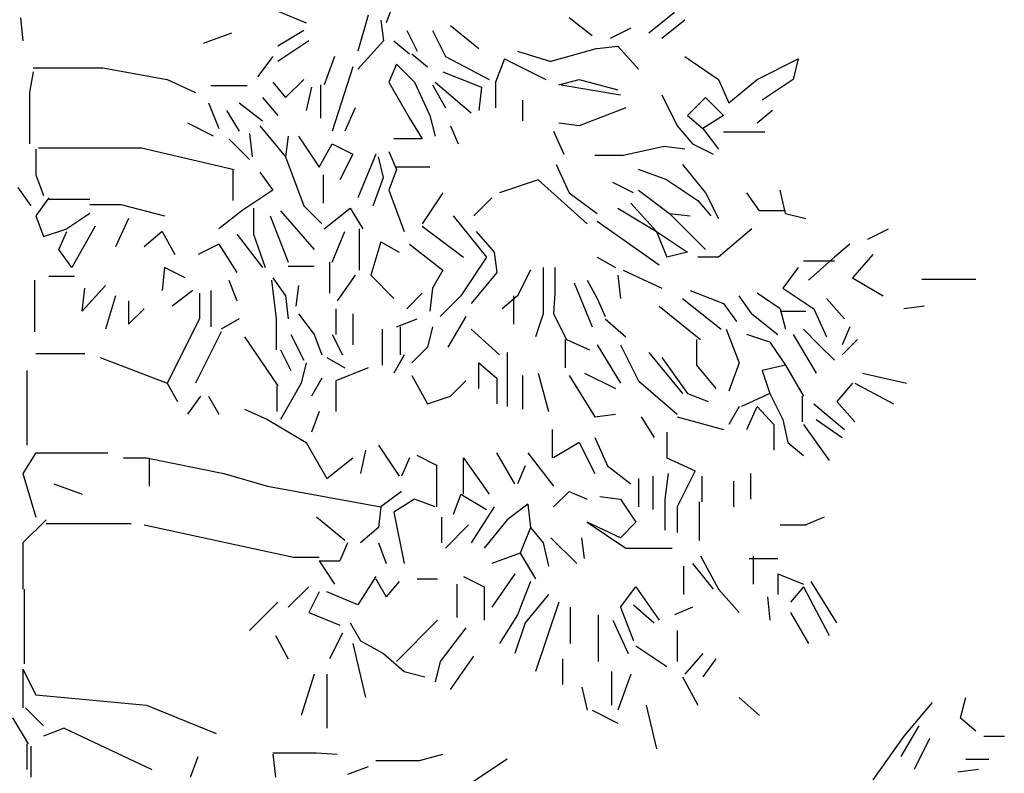
# Model space of a CAD drawing. Units: millimetres. Extents: x 79741 to 173011, y 86123 to 135501.
# Drawn here: x 122190 to 124096, y 95507 to 96967 of the extents above; entities that cross this region are included whole.
import ezdxf

# ---------------------------------------------------------------- set-up
doc = ezdxf.new("R2010")
doc.units = ezdxf.units.MM

# ---------------------------------------------------------------- blocks, each defined once
blk = doc.blocks.new('A$C53ED0D15')
at = {"linetype": 'Continuous'}
for p, q in [((2926.9, 4063.7), (2986.7, 4038.8)), ((2926.9, 4063.7), (2986.7, 4038.8)), ((3156.2, 4078.7), (3141.3, 4038.8)), ((2433.2, 4048.8), (2438.2, 4003.9)), ((3106.4, 4053.7), (3086.4, 3983.9)), ((3131.3, 4043.8), (3136.3, 4003.9)), ((3540.2, 4013.9), (3495.3, 4048.8)), ((3699.7, 4058.7), (3649.9, 4018.8)), ((3719.7, 4043.8), (3674.8, 4008.9)), ((3719.7, 4043.8), (3674.8, 4008.9)), ((3719.7, 4043.8), (3674.8, 4008.9)), ((2981.7, 4023.8), (2931.9, 3993.9)), ((2981.7, 4023.8), (2931.9, 3993.9)), ((2981.7, 4023.8), (2931.9, 3993.9)), ((3181.2, 4023.8), (3201.1, 3983.9)), ((3181.2, 4023.8), (3201.1, 3983.9)), ((3181.2, 4023.8), (3201.1, 3983.9)), ((3181.2, 4023.8), (3201.1, 3983.9)), ((3231, 4023.8), (3256, 3974)), ((3231, 4023.8), (3256, 3974)), ((3265.9, 4033.8), (3320.8, 3988.9)), ((3615, 4028.8), (3575.1, 4008.9)), ((2842.1, 4018.8), (2787.3, 3998.9)), ((2991.7, 4003.9), (2931.9, 3964)), ((3136.3, 4003.9), (3086.4, 3949)), ((3156.2, 4003.9), (3186.2, 3978.9)), ((3395.6, 3983.9), (3460.4, 3964)), ((3395.6, 3983.9), (3460.4, 3964)), ((3395.6, 3983.9), (3460.4, 3964)), ((3550.1, 3988.9), (3460.4, 3964)), ((3550.1, 3988.9), (3460.4, 3964)), ((3550.1, 3988.9), (3590, 3993.9)), ((3590, 3993.9), (3629.9, 3949)), ((2921.9, 3974), (2892, 3934.1)), ((3041.6, 3974), (3021.6, 3919.1)), ((3041.6, 3974), (3021.6, 3919.1)), ((3191.1, 3978.9), (3221.1, 3954)), ((3256, 3974), (3340.7, 3929.1)), ((3256, 3974), (3340.7, 3929.1)), ((3370.6, 3969), (3353.2, 3924.1)), ((3370.6, 3969), (3450.4, 3929.1)), ((3719.7, 3974), (3784.5, 3929.1)), ((3719.7, 3974), (3784.5, 3929.1)), ((3719.7, 3974), (3784.5, 3929.1)), ((3859.3, 3929.1), (3939.1, 3969)), ((3859.3, 3929.1), (3939.1, 3969)), ((3859.3, 3929.1), (3939.1, 3969)), ((3939.1, 3969), (3929.1, 3929.1)), ((2458.2, 3951.5), (2592.8, 3951.5)), ((2592.8, 3951.5), (2717.5, 3929.1)), ((3076.5, 3954), (3036.6, 3829.4)), ((3076.5, 3954), (3036.6, 3829.4)), ((3076.5, 3954), (3036.6, 3829.4)), ((3161.2, 3959), (3146.3, 3924.1)), ((3196.1, 3924.1), (3161.2, 3959)), ((2458.2, 3944), (2450.7, 3904.2)), ((2717.5, 3929.1), (2772.3, 3904.2)), ((2981.7, 3929.1), (2946.8, 3894.2)), ((3251, 3944), (3325.8, 3914.1)), ((3251, 3944), (3325.8, 3914.1)), ((3251, 3944), (3325.8, 3914.1)), ((3251, 3944), (3325.8, 3914.1)), ((3475.3, 3919.1), (3515.2, 3929.1)), ((3515.2, 3929.1), (3590, 3909.1)), ((3784.5, 3929.1), (3804.4, 3884.2)), ((3784.5, 3929.1), (3804.4, 3884.2)), ((3784.5, 3929.1), (3804.4, 3884.2)), ((3804.4, 3884.2), (3859.3, 3929.1)), ((3804.4, 3884.2), (3859.3, 3929.1)), ((3804.4, 3884.2), (3859.3, 3929.1)), ((3929.1, 3929.1), (3869.3, 3889.2)), ((2872, 3916.6), (2802.2, 3916.6)), ((2872, 3916.6), (2802.2, 3916.6)), ((2872, 3916.6), (2802.2, 3916.6)), ((2921.9, 3924.1), (2946.8, 3894.2)), ((2996.7, 3914.1), (2986.7, 3869.3)), ((3014.1, 3919.1), (3014.1, 3854.3)), ((3146.3, 3924.1), (3186.2, 3854.3)), ((3196.1, 3924.1), (3226, 3859.3)), ((3196.1, 3924.1), (3226, 3859.3)), ((3231, 3919.1), (3256, 3874.2)), ((3231, 3919.1), (3256, 3874.2)), ((3231, 3919.1), (3256, 3874.2)), ((3231, 3919.1), (3256, 3874.2)), ((3236, 3924.1), (3305.8, 3864.3)), ((3325.8, 3914.1), (3320.8, 3869.3)), ((3353.2, 3924.1), (3353.2, 3874.2)), ((3480.3, 3919.1), (3595, 3899.2)), ((3480.3, 3919.1), (3595, 3899.2)), ((2450.7, 3904.2), (2450.7, 3804.4)), ((2902, 3894.2), (2931.9, 3859.3)), ((3405.5, 3889.2), (3405.5, 3849.3)), ((3674.8, 3899.2), (3704.7, 3839.3)), ((3724.7, 3859.3), (3759.6, 3894.2)), ((3759.6, 3894.2), (3794.5, 3859.3)), ((2797.2, 3884.2), (2817.2, 3834.3)), ((2797.2, 3884.2), (2817.2, 3834.3)), ((2797.2, 3884.2), (2817.2, 3834.3)), ((2832.1, 3869.3), (2857.1, 3829.4)), ((2832.1, 3869.3), (2857.1, 3829.4)), ((2857.1, 3884.2), (2902, 3849.3)), ((3081.5, 3874.2), (3061.5, 3829.4)), ((3605, 3874.2), (3515.2, 3839.3)), ((3605, 3874.2), (3515.2, 3839.3)), ((3605, 3874.2), (3515.2, 3839.3)), ((3889.2, 3869.3), (3859.3, 3844.3)), ((3889.2, 3869.3), (3859.3, 3844.3)), ((3186.2, 3854.3), (3211.1, 3814.4)), ((3226, 3859.3), (3236, 3819.4)), ((3724.7, 3859.3), (3754.6, 3834.3)), ((3724.7, 3859.3), (3754.6, 3834.3)), ((3794.5, 3859.3), (3754.6, 3834.3)), ((2807.2, 3819.4), (2757.3, 3844.3)), ((2897, 3839.3), (2946.8, 3779.5)), ((2897, 3839.3), (2946.8, 3779.5)), ((2897, 3839.3), (2946.8, 3779.5)), ((3265.9, 3839.3), (3280.9, 3804.4)), ((3515.2, 3839.3), (3475.3, 3844.3)), ((3515.2, 3839.3), (3475.3, 3844.3)), ((3515.2, 3839.3), (3475.3, 3844.3)), ((3704.7, 3839.3), (3734.6, 3804.4)), ((3754.6, 3834.3), (3784.5, 3794.5)), ((2837.1, 3814.4), (2877, 3774.5)), ((2837.1, 3814.4), (2877, 3774.5)), ((2837.1, 3814.4), (2877, 3774.5)), ((2877, 3824.4), (2882, 3779.5)), ((2877, 3824.4), (2882, 3779.5)), ((2877, 3824.4), (2882, 3779.5)), ((2877, 3824.4), (2882, 3779.5)), ((2877, 3824.4), (2882, 3779.5)), ((2877, 3824.4), (2882, 3779.5)), ((2951.8, 3819.4), (2946.8, 3779.5)), ((2971.8, 3819.4), (3011.6, 3759.6)), ((2971.8, 3819.4), (3011.6, 3759.6)), ((3211.1, 3814.4), (3156.2, 3814.4)), ((3465.4, 3829.4), (3485.3, 3784.5)), ((3465.4, 3829.4), (3485.3, 3784.5)), ((3465.4, 3829.4), (3485.3, 3784.5)), ((3874.2, 3826.9), (3794.5, 3826.9)), ((2463.1, 3794.5), (2463.1, 3744.6)), ((2468.1, 3797), (2667.6, 3797)), ((2667.6, 3797), (2847.1, 3754.6)), ((3011.6, 3759.6), (3036.6, 3804.4)), ((3036.6, 3804.4), (3076.5, 3784.5)), ((3679.8, 3799.4), (3600, 3782)), ((3679.8, 3799.4), (3600, 3782)), ((3679.8, 3799.4), (3600, 3782)), ((3679.8, 3799.4), (3600, 3782)), ((3679.8, 3799.4), (3600, 3782)), ((3719.7, 3794.5), (3679.8, 3799.4)), ((3719.7, 3794.5), (3679.8, 3799.4)), ((3719.7, 3794.5), (3679.8, 3799.4)), ((3719.7, 3794.5), (3679.8, 3799.4)), ((3719.7, 3794.5), (3679.8, 3799.4)), ((3734.6, 3804.4), (3774.5, 3784.5)), ((2946.8, 3779.5), (2981.7, 3684.8)), ((3076.5, 3784.5), (3051.5, 3734.6)), ((3121.3, 3784.5), (3086.4, 3699.7)), ((3121.3, 3784.5), (3086.4, 3699.7)), ((3121.3, 3784.5), (3086.4, 3699.7)), ((3136.3, 3739.6), (3126.3, 3779.5)), ((3136.3, 3739.6), (3126.3, 3779.5)), ((3136.3, 3739.6), (3126.3, 3779.5)), ((3146.3, 3789.5), (3161.2, 3754.6)), ((3600, 3782), (3545.1, 3782)), ((3600, 3782), (3545.1, 3782)), ((3600, 3782), (3545.1, 3782)), ((3600, 3782), (3545.1, 3782)), ((3600, 3782), (3545.1, 3782)), ((3226, 3759.6), (3161.2, 3759.6)), ((3470.4, 3764.5), (3495.3, 3709.7)), ((3470.4, 3764.5), (3495.3, 3709.7)), ((3714.7, 3764.5), (3759.6, 3709.7)), ((3714.7, 3764.5), (3759.6, 3709.7)), ((2463.1, 3744.6), (2478.1, 3704.7)), ((2844.6, 3754.6), (2844.6, 3694.7)), ((2897, 3749.6), (2921.9, 3714.7)), ((3019.1, 3744.6), (3019.1, 3689.8)), ((3019.1, 3744.6), (3019.1, 3689.8)), ((3116.3, 3684.8), (3136.3, 3739.6)), ((3116.3, 3684.8), (3136.3, 3739.6)), ((3116.3, 3684.8), (3136.3, 3739.6)), ((3161.2, 3754.6), (3146.3, 3714.7)), ((3684.8, 3734.6), (3629.9, 3754.6)), ((2428.3, 3719.7), (2453.2, 3684.8)), ((3435.5, 3734.6), (3360.7, 3709.7)), ((3435.5, 3734.6), (3360.7, 3709.7)), ((3435.5, 3734.6), (3360.7, 3709.7)), ((3435.5, 3734.6), (3360.7, 3709.7)), ((3435.5, 3734.6), (3360.7, 3709.7)), ((3435.5, 3734.6), (3530.2, 3649.9)), ((3435.5, 3734.6), (3530.2, 3649.9)), ((3619.9, 3709.7), (3580.1, 3729.6)), ((3684.8, 3734.6), (3744.6, 3694.7)), ((2488.1, 3699.7), (2463.1, 3664.8)), ((2921.9, 3714.7), (2862, 3674.8)), ((2921.9, 3714.7), (2862, 3674.8)), ((2921.9, 3714.7), (2862, 3674.8)), ((3146.3, 3714.7), (3176.2, 3634.9)), ((3251, 3709.7), (3211.1, 3649.9)), ((3345.7, 3699.7), (3310.8, 3664.8)), ((3345.7, 3699.7), (3310.8, 3664.8)), ((3345.7, 3699.7), (3310.8, 3664.8)), ((3495.3, 3709.7), (3550.1, 3669.8)), ((3495.3, 3709.7), (3550.1, 3669.8)), ((3629.9, 3714.7), (3689.8, 3669.8)), ((3759.6, 3709.7), (3784.5, 3659.8)), ((3864.3, 3674.8), (3839.3, 3709.7)), ((3864.3, 3674.8), (3839.3, 3709.7)), ((3864.3, 3674.8), (3839.3, 3709.7)), ((3864.3, 3674.8), (3839.3, 3709.7)), ((3864.3, 3674.8), (3839.3, 3709.7)), ((3914.1, 3669.8), (3904.2, 3714.7)), ((2488.1, 3697.2), (2567.9, 3697.2)), ((2567.9, 3687.3), (2627.7, 3687.3)), ((2567.9, 3687.3), (2627.7, 3687.3)), ((2567.9, 3687.3), (2627.7, 3687.3)), ((2567.9, 3687.3), (2627.7, 3687.3)), ((2567.9, 3687.3), (2627.7, 3687.3)), ((2627.7, 3687.3), (2712.5, 3664.8)), ((2627.7, 3687.3), (2712.5, 3664.8)), ((2627.7, 3687.3), (2712.5, 3664.8)), ((2627.7, 3687.3), (2712.5, 3664.8)), ((2627.7, 3687.3), (2712.5, 3664.8)), ((2884.5, 3679.8), (2884.5, 3629.9)), ((2884.5, 3679.8), (2884.5, 3629.9)), ((2884.5, 3679.8), (2884.5, 3629.9)), ((2981.7, 3684.8), (3016.6, 3649.9)), ((3021.6, 3639.9), (3071.5, 3679.8)), ((3071.5, 3679.8), (3096.4, 3639.9)), ((3590, 3679.8), (3664.8, 3634.9)), ((3590, 3679.8), (3664.8, 3634.9)), ((3590, 3679.8), (3664.8, 3634.9)), ((3615, 3689.8), (3664.8, 3634.9)), ((3744.6, 3694.7), (3769.5, 3664.8)), ((3744.6, 3694.7), (3769.5, 3664.8)), ((2463.1, 3664.8), (2478.1, 3624.9)), ((2567.9, 3669.8), (2523, 3639.9)), ((2567.9, 3669.8), (2523, 3639.9)), ((2642.7, 3659.8), (2617.7, 3605)), ((2642.7, 3659.8), (2617.7, 3605)), ((2862, 3674.8), (2817.2, 3639.9)), ((2916.9, 3664.8), (2951.8, 3575.1)), ((2936.8, 3674.8), (3001.7, 3600)), ((2936.8, 3674.8), (3001.7, 3600)), ((3270.9, 3664.8), (3335.7, 3585)), ((3270.9, 3664.8), (3335.7, 3585)), ((3689.8, 3669.8), (3759.6, 3600)), ((3689.8, 3669.8), (3729.6, 3664.8)), ((3914.1, 3674.8), (3864.3, 3674.8)), ((3914.1, 3674.8), (3864.3, 3674.8)), ((3914.1, 3674.8), (3864.3, 3674.8)), ((3914.1, 3674.8), (3864.3, 3674.8)), ((3914.1, 3674.8), (3864.3, 3674.8)), ((3914.1, 3669.8), (3954, 3659.8)), ((3914.1, 3669.8), (3954, 3659.8)), ((2577.8, 3644.9), (2533, 3565.1)), ((2577.8, 3644.9), (2533, 3565.1)), ((3211.1, 3644.9), (3290.9, 3585)), ((3550.1, 3654.8), (3669.8, 3570.1)), ((3550.1, 3654.8), (3669.8, 3570.1)), ((3550.1, 3654.8), (3669.8, 3570.1)), ((3550.1, 3654.8), (3669.8, 3570.1)), ((3550.1, 3654.8), (3669.8, 3570.1)), ((3550.1, 3654.8), (3669.8, 3570.1)), ((3550.1, 3654.8), (3669.8, 3570.1)), ((3550.1, 3654.8), (3669.8, 3570.1)), ((3550.1, 3654.8), (3669.8, 3570.1)), ((3550.1, 3654.8), (3669.8, 3570.1)), ((3550.1, 3654.8), (3669.8, 3570.1)), ((2478.1, 3624.9), (2523, 3639.9)), ((2508, 3600), (2523, 3634.9)), ((2508, 3600), (2523, 3634.9)), ((2707.5, 3634.9), (2672.6, 3605)), ((2707.5, 3634.9), (2732.4, 3590)), ((2852.1, 3629.9), (2902, 3565.1)), ((2884.5, 3629.9), (2906.9, 3565.1)), ((2884.5, 3629.9), (2906.9, 3565.1)), ((2884.5, 3629.9), (2906.9, 3565.1)), ((3036.6, 3575.1), (3061.5, 3634.9)), ((3088.9, 3639.9), (3088.9, 3560.1)), ((3315.8, 3634.9), (3350.7, 3595)), ((3664.8, 3634.9), (3684.8, 3585)), ((3664.8, 3634.9), (3724.7, 3595)), ((3664.8, 3634.9), (3724.7, 3595)), ((3849.3, 3639.9), (3784.5, 3585)), ((4073.7, 3619.9), (4113.6, 3639.9)), ((4073.7, 3619.9), (4113.6, 3639.9)), ((2817.2, 3610), (2777.3, 3590)), ((2817.2, 3610), (2852.1, 3555.1)), ((2817.2, 3610), (2852.1, 3555.1)), ((2817.2, 3610), (2852.1, 3555.1)), ((2817.2, 3610), (2852.1, 3555.1)), ((2817.2, 3610), (2852.1, 3555.1)), ((2817.2, 3610), (2852.1, 3555.1)), ((2817.2, 3610), (2852.1, 3555.1)), ((3131.3, 3615), (3111.4, 3550.1)), ((3131.3, 3615), (3111.4, 3550.1)), ((3131.3, 3615), (3166.2, 3595)), ((3186.2, 3610), (3251, 3560.1)), ((4038.8, 3610), (4008.9, 3585)), ((2533, 3565.1), (2508, 3600)), ((2533, 3565.1), (2508, 3600)), ((3335.7, 3585), (3285.9, 3510.2)), ((3335.7, 3585), (3285.9, 3510.2)), ((3350.7, 3595), (3355.7, 3555.1)), ((3550.1, 3585), (3585.1, 3565.1)), ((3724.7, 3595), (3684.8, 3585)), ((3784.5, 3585), (3744.6, 3585)), ((4008.9, 3585), (3959, 3540.2)), ((4008.9, 3585), (3959, 3540.2)), ((4008.9, 3585), (3959, 3540.2)), ((4008.9, 3585), (3959, 3540.2)), ((4083.7, 3590), (4043.8, 3545.2)), ((2712.5, 3565.1), (2707.5, 3520.2)), ((2752.4, 3545.2), (2712.5, 3565.1)), ((2951.8, 3567.6), (3001.7, 3567.6)), ((3031.6, 3575.1), (3031.6, 3515.2)), ((3445.4, 3565.1), (3445.4, 3475.3)), ((3467.9, 3565.1), (3467.9, 3515.2)), ((3467.9, 3565.1), (3467.9, 3515.2)), ((3467.9, 3565.1), (3467.9, 3515.2)), ((3467.9, 3565.1), (3467.9, 3515.2)), ((3467.9, 3565.1), (3467.9, 3515.2)), ((3467.9, 3565.1), (3467.9, 3515.2)), ((3467.9, 3565.1), (3467.9, 3515.2)), ((3467.9, 3565.1), (3467.9, 3515.2)), ((3467.9, 3565.1), (3467.9, 3515.2)), ((3467.9, 3565.1), (3467.9, 3515.2)), ((3939.1, 3565.1), (3909.1, 3525.2)), ((3939.1, 3565.1), (3909.1, 3525.2)), ((4008.9, 3577.6), (3949, 3577.6)), ((2538, 3547.6), (2488.1, 3547.6)), ((2538, 3547.6), (2488.1, 3547.6)), ((2921.9, 3545.2), (2946.8, 3510.2)), ((2921.9, 3545.2), (2946.8, 3510.2)), ((3081.5, 3550.1), (3046.5, 3500.3)), ((3111.4, 3550.1), (3156.2, 3505.3)), ((3111.4, 3550.1), (3156.2, 3505.3)), ((3111.4, 3550.1), (3156.2, 3505.3)), ((3251, 3560.1), (3231, 3525.2)), ((3251, 3560.1), (3231, 3525.2)), ((3355.7, 3555.1), (3305.8, 3495.3)), ((3420.5, 3560.1), (3395.6, 3510.2)), ((3590, 3550.1), (3595, 3505.3)), ((3590, 3550.1), (3595, 3505.3)), ((3600, 3560.1), (3674.8, 3525.2)), ((4043.8, 3545.2), (4103.6, 3510.2)), ((2460.7, 3540.2), (2460.7, 3440.4)), ((2460.7, 3540.2), (2460.7, 3440.4)), ((2597.8, 3530.2), (2552.9, 3480.3)), ((2597.8, 3530.2), (2552.9, 3480.3)), ((2837.1, 3540.2), (2852.1, 3500.3)), ((2919.4, 3540.2), (2928.1, 3465.4)), ((2971.8, 3530.2), (2966.8, 3490.3)), ((2971.8, 3530.2), (2966.8, 3490.3)), ((3505.3, 3535.2), (3540.2, 3450.4)), ((3505.3, 3535.2), (3540.2, 3450.4)), ((3530.2, 3540.2), (3550.1, 3505.3)), ((3530.2, 3540.2), (3550.1, 3505.3)), ((3530.2, 3540.2), (3550.1, 3505.3)), ((4178.4, 3542.7), (4283.1, 3542.7)), ((2552.9, 3480.3), (2557.9, 3525.2)), ((2552.9, 3480.3), (2557.9, 3525.2)), ((2617.7, 3510.2), (2597.8, 3445.4)), ((2617.7, 3510.2), (2597.8, 3445.4)), ((2617.7, 3510.2), (2597.8, 3445.4)), ((2617.7, 3510.2), (2597.8, 3445.4)), ((2617.7, 3510.2), (2597.8, 3445.4)), ((2767.3, 3520.2), (2727.4, 3490.3)), ((2779.8, 3515.2), (2779.8, 3465.4)), ((2779.8, 3515.2), (2779.8, 3465.4)), ((2779.8, 3515.2), (2779.8, 3465.4)), ((2779.8, 3515.2), (2779.8, 3465.4)), ((2779.8, 3515.2), (2779.8, 3465.4)), ((2802.2, 3520.2), (2802.2, 3450.4)), ((2946.8, 3510.2), (2951.8, 3465.4)), ((2946.8, 3510.2), (2951.8, 3465.4)), ((3211.1, 3515.2), (3181.2, 3485.3)), ((3231, 3525.2), (3226, 3480.3)), ((3285.9, 3510.2), (3246, 3470.4)), ((3395.6, 3510.2), (3365.7, 3485.3)), ((3395.6, 3510.2), (3365.7, 3485.3)), ((3388.1, 3510.2), (3388.1, 3455.4)), ((3467.9, 3515.2), (3465.4, 3475.3)), ((3467.9, 3515.2), (3465.4, 3475.3)), ((3467.9, 3515.2), (3465.4, 3475.3)), ((3467.9, 3515.2), (3465.4, 3475.3)), ((3467.9, 3515.2), (3465.4, 3475.3)), ((3467.9, 3515.2), (3465.4, 3475.3)), ((3467.9, 3515.2), (3465.4, 3475.3)), ((3467.9, 3515.2), (3465.4, 3475.3)), ((3467.9, 3515.2), (3465.4, 3475.3)), ((3467.9, 3515.2), (3465.4, 3475.3)), ((3729.6, 3520.2), (3794.5, 3495.3)), ((3849.3, 3475.3), (3824.4, 3510.2)), ((3849.3, 3475.3), (3824.4, 3510.2)), ((3904.2, 3485.3), (3859.3, 3515.2)), ((3909.1, 3525.2), (3969, 3485.3)), ((3909.1, 3525.2), (3969, 3485.3)), ((2642.7, 3500.3), (2642.7, 3455.4)), ((3550.1, 3505.3), (3565.1, 3470.4)), ((3550.1, 3505.3), (3565.1, 3470.4)), ((3550.1, 3505.3), (3565.1, 3470.4)), ((3669.8, 3490.3), (3749.6, 3425.5)), ((3714.7, 3505.3), (3789.5, 3445.4)), ((3794.5, 3495.3), (3819.4, 3460.4)), ((3993.9, 3505.3), (4028.8, 3465.4)), ((3993.9, 3505.3), (4028.8, 3465.4)), ((4183.4, 3490.3), (4143.5, 3485.3)), ((4183.4, 3490.3), (4143.5, 3485.3)), ((4183.4, 3490.3), (4143.5, 3485.3)), ((2642.7, 3455.4), (2672.6, 3485.3)), ((2971.8, 3475.3), (3001.7, 3435.5)), ((3044, 3485.3), (3044, 3435.5)), ((3076.5, 3475.3), (3076.5, 3415.5)), ((3295.8, 3470.4), (3260.9, 3410.5)), ((3445.4, 3475.3), (3430.5, 3430.5)), ((3465.4, 3475.3), (3490.3, 3425.5)), ((3465.4, 3475.3), (3490.3, 3425.5)), ((3465.4, 3475.3), (3490.3, 3425.5)), ((3849.3, 3475.3), (3899.2, 3435.5)), ((3849.3, 3475.3), (3899.2, 3435.5)), ((3904.2, 3485.3), (3914.1, 3445.4)), ((3904.2, 3480.3), (3954, 3480.3)), ((3904.2, 3480.3), (3954, 3480.3)), ((3969, 3485.3), (3993.9, 3430.5)), ((3969, 3485.3), (3993.9, 3430.5)), ((3969, 3485.3), (3993.9, 3430.5)), ((3969, 3485.3), (3993.9, 3430.5)), ((2779.8, 3465.4), (2717.5, 3340.7)), ((2779.8, 3465.4), (2717.5, 3340.7)), ((2779.8, 3465.4), (2717.5, 3340.7)), ((2779.8, 3465.4), (2717.5, 3340.7)), ((2779.8, 3465.4), (2717.5, 3340.7)), ((2857.1, 3465.4), (2822.2, 3445.4)), ((2928.1, 3465.4), (2928.1, 3405.5)), ((3161.2, 3450.4), (3201.1, 3465.4)), ((3161.2, 3450.4), (3201.1, 3465.4)), ((3168.7, 3450.4), (3168.7, 3395.6)), ((3231, 3450.4), (3221.1, 3410.5)), ((3565.1, 3465.4), (3605, 3430.5)), ((4038.8, 3450.4), (4023.8, 3415.5)), ((4038.8, 3450.4), (4023.8, 3415.5)), ((2822.2, 3440.4), (2772.3, 3340.7)), ((2822.2, 3440.4), (2772.3, 3340.7)), ((2956.8, 3435.5), (2981.7, 3385.6)), ((2956.8, 3435.5), (2981.7, 3385.6)), ((2956.8, 3435.5), (2981.7, 3385.6)), ((3001.7, 3435.5), (3016.6, 3395.6)), ((3036.6, 3435.5), (3056.5, 3395.6)), ((3036.6, 3435.5), (3056.5, 3395.6)), ((3133.8, 3445.4), (3133.8, 3375.6)), ((3133.8, 3445.4), (3133.8, 3375.6)), ((3133.8, 3445.4), (3133.8, 3375.6)), ((3305.8, 3445.4), (3360.7, 3395.6)), ((3305.8, 3445.4), (3360.7, 3395.6)), ((3305.8, 3445.4), (3360.7, 3395.6)), ((3799.4, 3445.4), (3824.4, 3380.6)), ((3799.4, 3445.4), (3824.4, 3380.6)), ((3884.2, 3420.5), (3839.3, 3435.5)), ((3929.1, 3435.5), (3974, 3360.7)), ((3929.1, 3435.5), (3974, 3360.7)), ((3929.1, 3435.5), (3974, 3360.7)), ((3949, 3445.4), (3978.9, 3415.5)), ((2867, 3430.5), (2931.9, 3335.7)), ((2867, 3430.5), (2931.9, 3335.7)), ((3487.8, 3425.5), (3487.8, 3370.6)), ((3490.3, 3425.5), (3535.2, 3405.5)), ((3550.1, 3415.5), (3595, 3340.7)), ((3595, 3415.5), (3629.9, 3345.7)), ((3595, 3415.5), (3629.9, 3345.7)), ((3595, 3415.5), (3629.9, 3345.7)), ((3742.1, 3425.5), (3742.1, 3375.6)), ((3884.2, 3420.5), (3914.1, 3375.6)), ((3884.2, 3420.5), (3914.1, 3375.6)), ((3884.2, 3420.5), (3914.1, 3375.6)), ((3884.2, 3420.5), (3914.1, 3375.6)), ((3884.2, 3420.5), (3914.1, 3375.6)), ((3884.2, 3420.5), (3914.1, 3375.6)), ((3884.2, 3420.5), (3914.1, 3375.6)), ((3978.9, 3415.5), (4008.9, 3385.6)), ((4053.7, 3425.5), (4023.8, 3395.6)), ((2557.9, 3398.1), (2463.1, 3398.1)), ((2936.8, 3405.5), (2956.8, 3365.7)), ((2936.8, 3405.5), (2956.8, 3365.7)), ((2936.8, 3405.5), (2956.8, 3365.7)), ((2936.8, 3405.5), (2956.8, 3365.7)), ((2936.8, 3405.5), (2956.8, 3365.7)), ((3176.2, 3395.6), (3156.2, 3360.7)), ((3176.2, 3395.6), (3156.2, 3360.7)), ((3176.2, 3395.6), (3156.2, 3360.7)), ((3221.1, 3410.5), (3191.1, 3380.6)), ((3221.1, 3410.5), (3191.1, 3380.6)), ((3221.1, 3410.5), (3191.1, 3380.6)), ((3221.1, 3410.5), (3191.1, 3380.6)), ((3221.1, 3410.5), (3191.1, 3380.6)), ((3221.1, 3410.5), (3191.1, 3380.6)), ((3221.1, 3410.5), (3191.1, 3380.6)), ((3221.1, 3410.5), (3191.1, 3380.6)), ((3221.1, 3410.5), (3191.1, 3380.6)), ((3221.1, 3410.5), (3191.1, 3380.6)), ((3221.1, 3410.5), (3191.1, 3380.6)), ((3375.6, 3400.6), (3375.6, 3295.8)), ((3375.6, 3400.6), (3375.6, 3295.8)), ((3649.9, 3400.6), (3714.7, 3320.8)), ((2587.8, 3390.6), (2717.5, 3340.7)), ((2986.7, 3380.6), (2976.7, 3340.7)), ((2986.7, 3380.6), (2976.7, 3340.7)), ((3026.6, 3390.6), (3061.5, 3370.6)), ((3320.8, 3330.7), (3320.8, 3380.6)), ((3320.8, 3380.6), (3355.7, 3350.7)), ((3320.8, 3330.7), (3320.8, 3380.6)), ((3320.8, 3380.6), (3355.7, 3350.7)), ((3320.8, 3330.7), (3320.8, 3380.6)), ((3320.8, 3380.6), (3355.7, 3350.7)), ((3674.8, 3390.6), (3724.7, 3320.8)), ((3674.8, 3390.6), (3724.7, 3320.8)), ((3742.1, 3375.6), (3779.5, 3330.7)), ((3824.4, 3380.6), (3804.4, 3325.8)), ((3914.1, 3375.6), (3869.3, 3365.7)), ((3914.1, 3375.6), (3869.3, 3365.7)), ((3914.1, 3375.6), (3869.3, 3365.7)), ((3914.1, 3375.6), (3869.3, 3365.7)), ((3914.1, 3375.6), (3869.3, 3365.7)), ((3914.1, 3375.6), (3869.3, 3365.7)), ((3914.1, 3375.6), (3949, 3315.8)), ((2445.7, 3365.7), (2445.7, 3221.1)), ((2445.7, 3365.7), (2445.7, 3221.1)), ((3106.4, 3370.6), (3044, 3345.7)), ((3106.4, 3370.6), (3044, 3345.7)), ((3106.4, 3370.6), (3044, 3345.7)), ((3191.1, 3355.7), (3221.1, 3300.8)), ((3191.1, 3355.7), (3221.1, 3300.8)), ((3405.5, 3355.7), (3405.5, 3290.9)), ((3405.5, 3355.7), (3405.5, 3290.9)), ((3435.5, 3360.7), (3455.4, 3285.9)), ((3435.5, 3360.7), (3455.4, 3285.9)), ((3495.3, 3355.7), (3545.1, 3275.9)), ((3495.3, 3355.7), (3545.1, 3275.9)), ((3525.2, 3360.7), (3585.1, 3330.7)), ((3525.2, 3360.7), (3585.1, 3330.7)), ((3869.3, 3365.7), (3884.2, 3320.8)), ((4063.7, 3360.7), (4148.5, 3340.7)), ((2717.5, 3340.7), (2737.4, 3305.8)), ((2929.4, 3335.7), (2929.4, 3285.9)), ((2976.7, 3340.7), (2936.8, 3270.9)), ((2976.7, 3340.7), (2936.8, 3270.9)), ((3016.6, 3350.7), (2996.7, 3315.8)), ((3044, 3345.7), (3044, 3285.9)), ((3044, 3345.7), (3044, 3285.9)), ((3044, 3345.7), (3044, 3285.9)), ((3265.9, 3315.8), (3295.8, 3345.7)), ((3265.9, 3315.8), (3295.8, 3345.7)), ((3355.7, 3350.7), (3355.7, 3300.8)), ((3355.7, 3350.7), (3355.7, 3300.8)), ((3355.7, 3350.7), (3355.7, 3300.8)), ((3629.9, 3345.7), (3704.7, 3280.9)), ((4043.8, 3340.7), (4013.9, 3305.8)), ((4048.8, 3340.7), (4123.6, 3300.8)), ((3724.7, 3320.8), (3764.6, 3305.8)), ((3884.2, 3320.8), (3829.4, 3295.8)), ((3884.2, 3320.8), (3909.1, 3270.9)), ((2757.3, 3280.9), (2782.3, 3315.8)), ((2797.2, 3315.8), (2817.2, 3280.9)), ((2797.2, 3315.8), (2817.2, 3280.9)), ((3221.1, 3300.8), (3265.9, 3315.8)), ((3221.1, 3300.8), (3265.9, 3315.8)), ((3946.5, 3315.8), (3946.5, 3265.9)), ((3969, 3300.8), (4028.8, 3251)), ((3969, 3300.8), (4028.8, 3251)), ((4013.9, 3305.8), (4048.8, 3265.9)), ((2867, 3290.9), (2911.9, 3270.9)), ((3011.6, 3285.9), (2996.7, 3246)), ((3011.6, 3285.9), (2996.7, 3246)), ((3545.1, 3275.9), (3585.1, 3280.9)), ((3824.4, 3295.8), (3804.4, 3260.9)), ((3839.3, 3251), (3859.3, 3295.8)), ((3859.3, 3295.8), (3891.7, 3260.9)), ((2911.9, 3270.9), (2986.7, 3226)), ((2911.9, 3270.9), (2986.7, 3226)), ((3634.9, 3275.9), (3659.8, 3236)), ((3634.9, 3275.9), (3659.8, 3236)), ((3634.9, 3275.9), (3659.8, 3236)), ((3704.7, 3275.9), (3794.5, 3251)), ((3891.7, 3260.9), (3891.7, 3211.1)), ((3909.1, 3270.9), (3919.1, 3226)), ((3949, 3260.9), (3998.9, 3191.1)), ((3949, 3260.9), (3998.9, 3191.1)), ((3949, 3260.9), (3998.9, 3191.1)), ((3949, 3260.9), (3998.9, 3191.1)), ((3949, 3260.9), (3998.9, 3191.1)), ((3974, 3270.9), (4023.8, 3236)), ((3462.9, 3251), (3462.9, 3196.1)), ((3462.9, 3251), (3462.9, 3196.1)), ((3684.8, 3246), (3684.8, 3196.1)), ((2986.7, 3226), (3026.6, 3156.2)), ((2986.7, 3226), (3026.6, 3156.2)), ((3515.2, 3226), (3465.4, 3196.1)), ((3515.2, 3226), (3465.4, 3196.1)), ((3515.2, 3226), (3465.4, 3196.1)), ((3515.2, 3226), (3465.4, 3196.1)), ((3515.2, 3226), (3545.1, 3166.2)), ((3515.2, 3226), (3545.1, 3166.2)), ((3515.2, 3226), (3545.1, 3166.2)), ((3545.1, 3236), (3570.1, 3181.2)), ((3919.1, 3226), (3949, 3201.1)), ((2463.1, 3206.1), (2438.2, 3166.2)), ((2463.1, 3206.1), (2602.8, 3206.1)), ((3101.4, 3211.1), (3091.4, 3166.2)), ((3126.3, 3221.1), (3166.2, 3161.2)), ((3126.3, 3221.1), (3166.2, 3161.2)), ((3126.3, 3221.1), (3166.2, 3161.2)), ((3126.3, 3221.1), (3166.2, 3161.2)), ((3390.6, 3146.3), (3355.7, 3206.1)), ((3390.6, 3146.3), (3355.7, 3206.1)), ((3390.6, 3146.3), (3355.7, 3206.1)), ((3415.5, 3206.1), (3465.4, 3141.3)), ((2632.7, 3196.1), (2677.6, 3196.1)), ((2632.7, 3196.1), (2677.6, 3196.1)), ((2632.7, 3196.1), (2677.6, 3196.1)), ((2677.6, 3196.1), (2827.2, 3166.2)), ((2677.6, 3196.1), (2827.2, 3166.2)), ((2677.6, 3196.1), (2827.2, 3166.2)), ((2677.6, 3196.1), (2827.2, 3166.2)), ((2682.5, 3196.1), (2682.5, 3141.3)), ((2682.5, 3196.1), (2682.5, 3141.3)), ((3026.6, 3156.2), (3076.5, 3196.1)), ((3026.6, 3156.2), (3076.5, 3196.1)), ((3186.2, 3196.1), (3171.2, 3161.2)), ((3241, 3181.2), (3201.1, 3201.1)), ((3290.9, 3126.3), (3290.9, 3196.1)), ((3290.9, 3196.1), (3340.7, 3126.3)), ((3290.9, 3126.3), (3290.9, 3196.1)), ((3290.9, 3196.1), (3340.7, 3126.3)), ((3684.8, 3196.1), (3739.6, 3171.2)), ((3684.8, 3196.1), (3739.6, 3171.2)), ((3684.8, 3196.1), (3739.6, 3171.2)), ((3684.8, 3196.1), (3739.6, 3171.2)), ((2438.2, 3166.2), (2463.1, 3081.4)), ((2827.2, 3166.2), (2911.9, 3141.3)), ((2827.2, 3166.2), (2911.9, 3141.3)), ((2827.2, 3166.2), (2911.9, 3141.3)), ((2827.2, 3166.2), (2911.9, 3141.3)), ((3238.5, 3181.2), (3238.5, 3101.4)), ((3410.5, 3181.2), (3395.6, 3146.3)), ((3410.5, 3181.2), (3395.6, 3146.3)), ((3410.5, 3181.2), (3395.6, 3146.3)), ((3570.1, 3181.2), (3615, 3146.3)), ((3570.1, 3181.2), (3615, 3146.3)), ((3687.3, 3166.2), (3681, 3116.3)), ((3687.3, 3166.2), (3681, 3116.3)), ((3739.6, 3171.2), (3704.7, 3101.4)), ((3846.8, 3166.2), (3846.8, 3116.3)), ((3846.8, 3166.2), (3846.8, 3116.3)), ((3846.8, 3166.2), (3846.8, 3116.3)), ((3846.8, 3166.2), (3846.8, 3116.3)), ((2498.1, 3146.3), (2552.9, 3126.3)), ((3629.9, 3156.2), (3629.9, 3101.4)), ((3657.3, 3161.2), (3657.3, 3096.4)), ((3657.3, 3161.2), (3657.3, 3096.4)), ((3657.3, 3161.2), (3657.3, 3096.4)), ((3752.1, 3161.2), (3752.1, 3111.4)), ((3814.4, 3101.4), (3814.4, 3151.2)), ((3814.4, 3101.4), (3814.4, 3151.2)), ((3814.4, 3101.4), (3814.4, 3151.2)), ((3814.4, 3101.4), (3814.4, 3151.2)), ((2911.9, 3141.3), (3131.3, 3101.4)), ((2911.9, 3141.3), (3131.3, 3101.4)), ((2911.9, 3141.3), (3131.3, 3101.4)), ((2911.9, 3141.3), (3131.3, 3101.4)), ((3171.2, 3131.3), (3131.3, 3101.4)), ((3285.9, 3126.3), (3270.9, 3086.4)), ((3285.9, 3126.3), (3270.9, 3086.4)), ((3285.9, 3126.3), (3335.7, 3096.4)), ((3465.4, 3101.4), (3495.3, 3131.3)), ((3495.3, 3131.3), (3530.2, 3116.3)), ((3196.1, 3116.3), (3156.2, 3091.4)), ((3236, 3101.4), (3196.1, 3116.3)), ((3555.1, 3121.3), (3595, 3116.3)), ((3595, 3116.3), (3624.9, 3071.5)), ((3681, 3116.3), (3681, 3056.5)), ((3681, 3116.3), (3681, 3056.5)), ((3747.1, 3111.4), (3747.1, 3036.6)), ((3131.3, 3101.4), (3126.3, 3061.5)), ((3131.3, 3101.4), (3126.3, 3061.5)), ((3156.2, 3091.4), (3176.2, 2991.7)), ((3350.7, 3101.4), (3305.8, 3031.6)), ((3350.7, 3101.4), (3305.8, 3031.6)), ((3415.5, 3106.4), (3375.6, 3076.5)), ((3415.5, 3106.4), (3420.5, 3061.5)), ((3415.5, 3106.4), (3420.5, 3061.5)), ((3704.7, 3101.4), (3704.7, 3051.5)), ((2483.1, 3076.5), (2438.2, 3031.6)), ((2483.1, 3076.5), (2438.2, 3031.6)), ((2483.1, 3069), (2647.7, 3069)), ((2483.1, 3069), (2647.7, 3069)), ((2483.1, 3069), (2647.7, 3069)), ((3061.5, 3036.6), (3006.7, 3081.4)), ((3248.5, 3081.4), (3248.5, 3031.6)), ((3375.6, 3076.5), (3330.8, 3021.6)), ((3595, 3041.6), (3530.2, 3071.5)), ((3530.2, 3071.5), (3605, 3021.6)), ((3624.9, 3071.5), (3595, 3041.6)), ((3988.9, 3081.4), (3954, 3066.5)), ((3988.9, 3081.4), (3954, 3066.5)), ((2672.6, 3066.5), (2961.8, 3004.2)), ((3126.3, 3061.5), (3091.4, 3031.6)), ((3126.3, 3061.5), (3091.4, 3031.6)), ((3300.8, 3066.5), (3256, 3021.6)), ((3420.5, 3061.5), (3400.6, 3011.6)), ((3420.5, 3061.5), (3445.4, 3031.6)), ((3904.2, 3066.5), (3954, 3066.5)), ((2438.2, 3031.6), (2438.2, 2941.8)), ((2438.2, 3031.6), (2438.2, 2941.8)), ((3066.5, 3031.6), (3051.5, 2996.7)), ((3066.5, 3031.6), (3051.5, 2996.7)), ((3066.5, 3031.6), (3051.5, 2996.7)), ((3066.5, 3031.6), (3051.5, 2996.7)), ((3066.5, 3031.6), (3051.5, 2996.7)), ((3066.5, 3031.6), (3051.5, 2996.7)), ((3126.3, 3031.6), (3141.3, 2991.7)), ((3126.3, 3031.6), (3141.3, 2991.7)), ((3126.3, 3031.6), (3141.3, 2991.7)), ((3126.3, 3031.6), (3141.3, 2991.7)), ((3445.4, 3031.6), (3455.4, 2986.7)), ((3445.4, 3031.6), (3455.4, 2986.7)), ((3460.4, 3041.6), (3510.3, 2991.7)), ((3460.4, 3041.6), (3510.3, 2991.7)), ((3525.2, 3001.7), (3520.2, 3041.6)), ((3400.6, 3011.6), (3345.7, 2991.7)), ((3400.6, 3011.6), (3430.5, 2961.8)), ((3605, 3021.6), (3694.7, 3021.6)), ((2961.8, 3004.2), (3011.6, 3004.2)), ((3011.6, 2996.7), (3041.6, 2951.8)), ((3011.6, 2996.7), (3051.5, 2996.7)), ((3011.6, 2996.7), (3051.5, 2996.7)), ((3011.6, 2996.7), (3051.5, 2996.7)), ((3011.6, 2996.7), (3051.5, 2996.7)), ((3749.6, 3006.7), (3784.5, 2941.8)), ((3844.3, 3001.7), (3899.2, 3001.7)), ((3851.8, 3006.7), (3851.8, 2951.8)), ((3717.2, 2986.7), (3717.2, 2931.9)), ((3717.2, 2986.7), (3717.2, 2931.9)), ((3734.6, 2991.7), (3774.5, 2941.8)), ((3734.6, 2991.7), (3774.5, 2941.8)), ((3121.3, 2966.8), (3086.4, 2911.9)), ((3121.3, 2961.8), (3141.3, 2926.9)), ((3121.3, 2961.8), (3141.3, 2926.9)), ((3121.3, 2961.8), (3141.3, 2926.9)), ((3166.2, 2956.8), (3141.3, 2926.9)), ((3201.1, 2961.8), (3241, 2961.8)), ((3290.9, 2966.8), (3330.8, 2946.8)), ((3390.6, 2971.7), (3345.7, 2906.9)), ((3420.5, 2956.8), (3395.6, 2892)), ((3899.2, 2971.7), (3949, 2951.8)), ((3899.2, 2971.7), (3899.2, 2931.9)), ((3899.2, 2971.7), (3899.2, 2931.9)), ((3899.2, 2971.7), (3899.2, 2931.9)), ((4013.9, 2877), (3964, 2956.8)), ((4013.9, 2877), (3964, 2956.8)), ((2440.7, 2941.8), (2440.7, 2797.2)), ((2440.7, 2941.8), (2440.7, 2797.2)), ((2991.7, 2946.8), (2951.8, 2906.9)), ((3011.6, 2936.8), (2991.7, 2897)), ((3086.4, 2911.9), (3026.6, 2936.8)), ((3278.4, 2951.8), (3278.4, 2887)), ((3330.8, 2946.8), (3330.8, 2882)), ((3595, 2906.9), (3624.9, 2946.8)), ((3624.9, 2946.8), (3669.8, 2882)), ((3784.5, 2941.8), (3824.4, 2897)), ((3949, 2946.8), (3924.1, 2916.9)), ((3949, 2946.8), (3924.1, 2916.9)), ((3949, 2946.8), (3924.1, 2916.9)), ((3949, 2946.8), (3924.1, 2916.9)), ((3949, 2946.8), (3924.1, 2916.9)), ((3949, 2946.8), (3998.9, 2852.1)), ((3949, 2946.8), (3998.9, 2852.1)), ((2931.9, 2916.9), (2877, 2862.1)), ((3455.4, 2931.9), (3410.5, 2877)), ((3475.3, 2916.9), (3430.5, 2782.3)), ((3879.2, 2926.9), (3884.2, 2882)), ((3497.8, 2906.9), (3497.8, 2837.1)), ((3595, 2906.9), (3619.9, 2842.1)), ((3595, 2906.9), (3619.9, 2842.1)), ((3619.9, 2911.9), (3659.8, 2877)), ((3619.9, 2911.9), (3659.8, 2877)), ((3734.6, 2906.9), (3699.7, 2892)), ((3734.6, 2906.9), (3699.7, 2892)), ((2991.7, 2897), (3051.5, 2872)), ((3241, 2882), (3161.2, 2802.2)), ((3395.6, 2892), (3360.7, 2837.1)), ((3552.6, 2802.2), (3552.6, 2892)), ((3580.1, 2882), (3610, 2817.2)), ((3580.1, 2882), (3610, 2817.2)), ((3580.1, 2882), (3610, 2817.2)), ((3580.1, 2882), (3610, 2817.2)), ((3580.1, 2882), (3610, 2817.2)), ((3924.1, 2897), (3959, 2837.1)), ((3071.5, 2877), (3091.4, 2842.1)), ((3295.8, 2867), (3246, 2802.2)), ((3295.8, 2867), (3246, 2802.2)), ((3410.5, 2877), (3390.6, 2817.2)), ((3410.5, 2877), (3390.6, 2817.2)), ((3704.7, 2862.1), (3704.7, 2802.2)), ((3704.7, 2862.1), (3704.7, 2802.2)), ((3704.7, 2862.1), (3704.7, 2802.2)), ((2926.9, 2852.1), (2951.8, 2807.2)), ((2926.9, 2852.1), (2951.8, 2807.2)), ((2926.9, 2852.1), (2951.8, 2807.2)), ((2926.9, 2852.1), (2951.8, 2807.2)), ((3056.5, 2857.1), (3031.6, 2807.2)), ((3091.4, 2842.1), (3136.3, 2817.2)), ((3076.5, 2837.1), (3101.4, 2732.4)), ((3076.5, 2837.1), (3101.4, 2732.4)), ((3624.9, 2832.1), (3684.8, 2792.2)), ((3624.9, 2832.1), (3684.8, 2792.2)), ((3624.9, 2832.1), (3684.8, 2792.2)), ((3624.9, 2832.1), (3684.8, 2792.2)), ((3136.3, 2817.2), (3176.2, 2782.3)), ((3136.3, 2817.2), (3176.2, 2782.3)), ((3136.3, 2817.2), (3176.2, 2782.3)), ((3136.3, 2817.2), (3176.2, 2782.3)), ((3246, 2802.2), (3236, 2762.3)), ((3265.9, 2747.4), (3310.8, 2812.2)), ((3265.9, 2747.4), (3310.8, 2812.2)), ((3482.8, 2807.2), (3482.8, 2757.3)), ((3754.6, 2817.2), (3719.7, 2777.3)), ((3779.5, 2807.2), (3754.6, 2772.3)), ((2438.2, 2787.3), (2463.1, 2737.4)), ((2438.2, 2787.3), (2438.2, 2712.5)), ((2438.2, 2787.3), (2438.2, 2712.5)), ((2438.2, 2787.3), (2438.2, 2712.5)), ((2438.2, 2787.3), (2438.2, 2712.5)), ((3001.7, 2777.3), (2976.7, 2697.5)), ((3026.6, 2777.3), (3026.6, 2672.6)), ((3176.2, 2782.3), (3216.1, 2772.3)), ((3176.2, 2782.3), (3216.1, 2772.3)), ((3176.2, 2782.3), (3216.1, 2772.3)), ((3176.2, 2782.3), (3216.1, 2772.3)), ((3577.6, 2782.3), (3577.6, 2717.5)), ((3577.6, 2782.3), (3577.6, 2717.5)), ((3577.6, 2782.3), (3577.6, 2717.5)), ((3577.6, 2782.3), (3577.6, 2717.5)), ((3577.6, 2782.3), (3577.6, 2717.5)), ((3577.6, 2782.3), (3577.6, 2717.5)), ((3577.6, 2782.3), (3577.6, 2717.5)), ((3615, 2777.3), (3590, 2707.5)), ((3615, 2777.3), (3590, 2707.5)), ((3714.7, 2772.3), (3744.6, 2717.5)), ((3714.7, 2772.3), (3744.6, 2717.5)), ((3714.7, 2772.3), (3744.6, 2717.5)), ((3714.7, 2772.3), (3744.6, 2717.5)), ((3520.2, 2752.4), (3530.2, 2707.5)), ((2463.1, 2737.4), (2677.6, 2717.5)), ((2463.1, 2737.4), (2677.6, 2717.5)), ((2463.1, 2737.4), (2677.6, 2717.5)), ((2463.1, 2737.4), (2677.6, 2717.5)), ((3824.4, 2732.4), (3864.3, 2697.5)), ((3824.4, 2732.4), (3864.3, 2697.5)), ((4253.2, 2692.5), (4263.2, 2732.4)), ((2443.2, 2712.5), (2478.1, 2677.6)), ((2677.6, 2717.5), (2812.2, 2662.6)), ((2677.6, 2717.5), (2812.2, 2662.6)), ((2677.6, 2717.5), (2812.2, 2662.6)), ((2677.6, 2717.5), (2812.2, 2662.6)), ((3540.2, 2707.5), (3590, 2682.6)), ((3540.2, 2707.5), (3590, 2682.6)), ((3540.2, 2707.5), (3590, 2682.6)), ((3540.2, 2707.5), (3590, 2682.6)), ((3644.9, 2717.5), (3664.8, 2632.7)), ((3644.9, 2717.5), (3664.8, 2632.7)), ((4198.3, 2722.4), (4143.5, 2657.6)), ((2418.3, 2692.5), (2448.2, 2642.7)), ((4253.2, 2692.5), (4283.1, 2667.6)), ((2518, 2672.6), (2478.1, 2657.6)), ((2518, 2672.6), (2687.5, 2592.8)), ((2518, 2672.6), (2687.5, 2592.8)), ((2518, 2672.6), (2687.5, 2592.8)), ((4138.5, 2617.7), (4173.4, 2677.6)), ((4143.5, 2657.6), (4083.7, 2572.9)), ((4193.4, 2652.6), (4163.4, 2592.8)), ((4298.1, 2657.6), (4338, 2657.6)), ((4298.1, 2657.6), (4338, 2657.6)), ((4298.1, 2657.6), (4338, 2657.6)), ((2445.7, 2642.7), (2445.7, 2592.8)), ((2445.7, 2642.7), (2445.7, 2592.8)), ((2445.7, 2642.7), (2445.7, 2592.8)), ((2453.2, 2637.7), (2453.2, 2577.8)), ((2762.3, 2577.8), (2777.3, 2617.7)), ((2762.3, 2577.8), (2777.3, 2617.7)), ((2921.9, 2625.2), (3006.7, 2625.2)), ((2921.9, 2622.7), (2926.9, 2577.8)), ((3006.7, 2625.2), (3046.5, 2622.7)), ((3206.1, 2610.2), (3251, 2622.7)), ((3206.1, 2610.2), (3251, 2622.7)), ((3206.1, 2610.2), (3251, 2622.7)), ((3206.1, 2610.2), (3251, 2622.7)), ((3206.1, 2610.2), (3251, 2622.7)), ((3206.1, 2610.2), (3251, 2622.7)), ((3206.1, 2610.2), (3251, 2622.7)), ((3375.6, 2612.7), (3300.8, 2562.9)), ((4263.2, 2612.7), (4308, 2612.7)), ((4263.2, 2612.7), (4308, 2612.7)), ((3106.4, 2597.8), (3066.5, 2582.8)), ((3121.3, 2610.2), (3206.1, 2610.2)), ((3121.3, 2610.2), (3206.1, 2610.2)), ((3121.3, 2610.2), (3206.1, 2610.2)), ((3121.3, 2610.2), (3206.1, 2610.2)), ((3121.3, 2610.2), (3206.1, 2610.2)), ((3121.3, 2610.2), (3206.1, 2610.2)), ((3121.3, 2610.2), (3206.1, 2610.2)), ((4288.1, 2592.8), (4248.2, 2587.8))]:
    blk.add_line(p, q, dxfattribs=at)

msp = doc.modelspace()

# ---------------------------------------------------------------- block references
msp.add_blockref('A$C53ED0D15', (119757.9, 92921.8))

doc.saveas('drawing.dxf')
